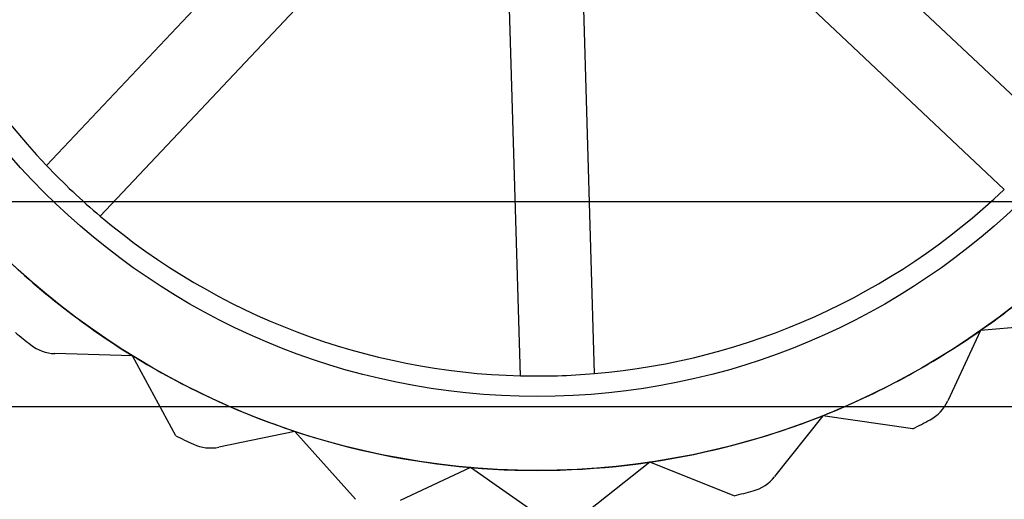
# Model space of a CAD drawing. Units: millimetres. Extents: x 5 to 292, y 5 to 205.
# Drawn here: x 49 to 50, y 75 to 75 of the extents above; entities that cross this region are included whole.
import ezdxf

# ---------------------------------------------------------------- set-up
doc = ezdxf.new("R2010")
doc.units = ezdxf.units.MM
doc.styles.add('SLDTEXTSTYLE0', font='TXT', dxfattribs={"width": 0.75})
doc.dimstyles.new('SLDDIMSTYLE2', dxfattribs={"dimtxt": 1.852083, "dimasz": 1.852083, "dimexe": 0, "dimexo": 0.0625, "dimgap": 0.463021, "dimtad": 1, "dimdec": 0, "dimlfac": 22, "dimrnd": 1e-09, "dimzin": 12, "dimdsep": 46, "dimtxsty": 'SLDTEXTSTYLE0', "dimblk1": 'CLOSED', "dimblk2": 'CLOSED', "dimsah": 1, "dimcen": 0.09, "dimadec": 0, "dimazin": 3, "dimtfac": 1, "dimtofl": 0, "dimtmove": 0, "dimatfit": 3, "dimldrblk": 'CLOSED', "dimfxl": 0, "dimfrac": 2, "dimtolj": 1, "dimtzin": 12, "dimarcsym": 0})

# ---------------------------------------------------------------- blocks, each defined once
blk = doc.blocks.new('_CLOSED')
at = {"color": 0, "linetype": 'ByBlock', "lineweight": -2}
for p, q in [((-1, 0.166667), (0, 0)), ((-1, 0.166667), (-1, -0.166667)), ((0, 0), (-1, -0.166667)), ((0, 0), (-1, 0))]:
    blk.add_line(p, q, dxfattribs=at)
blk = doc.blocks.new('_D_1')
at = {"color": 7, "linetype": 'Continuous', "lineweight": 18}
for p, q in [((48.6918, 76.1743), (48.6918, 58.397)), ((113.2372, 76.1743), (113.2372, 58.397)), ((76.684, 65.1848), (76.1206, 65.1848)), ((76.1206, 65.1848), (76.1206, 62.242)), ((84.6856, 65.1848), (85.249, 65.1848)), ((85.249, 65.1848), (85.249, 62.242)), ((76.1206, 62.242), (76.684, 62.242)), ((85.249, 62.242), (84.6856, 62.242)), ((113.2372, 59.397), (48.6918, 59.397))]:
    blk.add_line(p, q, dxfattribs=at)
at = {"color": 7, "linetype": 'Continuous', "lineweight": 18, "xscale": 1.852083333333333, "yscale": 1.852083333333333, "rotation": 180.0000000000004}
blk.add_blockref('_CLOSED', (48.6918, 59.397, -23.0682), dxfattribs=at)
at = {"color": 7, "linetype": 'Continuous', "lineweight": 18, "xscale": 1.852083333333333, "yscale": 1.852083333333333}
blk.add_blockref('_CLOSED', (113.2372, 59.397, -23.0682), dxfattribs=at)
at = {"color": 7, "linetype": 'Continuous', "lineweight": 18, "char_height": 1.85208, "attachment_point": 1, "style": 'SLDTEXTSTYLE0'}
for s, insert in [('55 7/8"', (76.684, 64.6295)), ('1420mm', (75.6327, 61.7845))]:
    blk.add_mtext(s, dxfattribs=dict(at, insert=insert))

msp = doc.modelspace()

# ---------------------------------------------------------------- linework, layer by layer
at = {"color": 7, "linetype": 'Continuous', "lineweight": 25}
for p, q in [((50.0517, 75.6127), (50.3671, 75.3155)), ((49.2507, 75.2823), (49.5479, 75.5977)), ((50.311, 75.2559), (49.9956, 75.5531)), ((49.6074, 75.5416), (49.3102, 75.2262)), ((49.8443, 75.4851), (49.8571, 75.052)), ((49.7753, 75.0495), (49.7625, 75.4827)), ((48.7486, 75.2425), (50.8395, 75.2425)), ((50.3849, 75.1084), (50.2846, 75.0996)), ((50.2846, 75.0996), (50.2483, 75.0217)), ((49.3458, 75.0717), (49.2599, 75.0742)), ((49.3937, 74.9831), (49.3458, 75.0717)), ((50.8395, 75.0152), (48.7486, 75.0152)), ((50.11, 75.0053), (50.0567, 74.9379)), ((50.2096, 74.9908), (50.11, 75.0053)), ((49.5257, 74.988), (49.4415, 74.9705)), ((49.5927, 74.9128), (49.5257, 74.988)), ((49.9184, 74.9538), (49.851, 74.9005)), ((50.012, 74.9167), (49.9184, 74.9538)), ((49.72, 74.948), (49.6422, 74.9116)), ((49.8026, 74.8902), (49.72, 74.948))]:
    msp.add_line(p, q, dxfattribs=at)
for radius in [0.8545, 0.8545, 0.7727]:
    msp.add_circle((49.794, 75.7993), radius, dxfattribs=at)
for centre, radius, start, end in [((49.794, 75.7993), 0.75, 184.826, 223.5725), ((49.794, 75.7993), 0.75, 184.826, 223.5725), ((49.794, 75.7993), 0.75, 223.5725, 229.826), ((49.794, 75.7993), 0.75, 274.826, 313.5725), ((49.794, 75.7993), 0.75, 274.826, 313.5725), ((49.794, 75.7993), 0.75, 229.826, 268.5725), ((49.794, 75.7993), 0.75, 229.826, 268.5725), ((49.794, 75.7993), 0.8545, 305.0326, 318.3659), ((49.794, 75.7993), 0.8545, 305.0326, 318.3659), ((49.794, 75.7993), 0.8545, 225.0326, 238.3659), ((49.794, 75.7993), 0.8545, 225.0326, 238.3659), ((49.794, 75.7993), 0.9091, 230.5377, 231.9065), ((49.794, 75.7993), 0.9091, 230.5377, 231.9065), ((49.794, 75.7993), 0.8545, 291.6992, 305.0326), ((49.794, 75.7993), 0.8545, 291.6992, 305.0326), ((49.2612, 75.1196), 0.0455, 231.9065, 268.3659), ((49.2612, 75.1196), 0.0455, 231.9065, 268.3659), ((49.794, 75.7993), 0.8545, 238.3659, 251.6992), ((49.794, 75.7993), 0.8545, 238.3659, 251.6992), ((49.794, 75.7993), 0.75, 268.5725, 274.826), ((50.2071, 75.0408), 0.0455, 298.5731, 335.0326), ((50.2071, 75.0408), 0.0455, 298.5731, 335.0326), ((49.794, 75.7993), 0.8545, 278.3659, 291.6992), ((49.794, 75.7993), 0.8545, 278.3659, 291.6992), ((49.794, 75.7993), 0.9091, 297.2043, 298.5731), ((49.794, 75.7993), 0.9091, 297.2043, 298.5731), ((49.794, 75.7993), 0.9091, 243.871, 245.2398), ((49.794, 75.7993), 0.9091, 243.871, 245.2398), ((49.794, 75.7993), 0.8545, 251.6992, 265.0326), ((49.794, 75.7993), 0.8545, 251.6992, 265.0326), ((49.4323, 75.0151), 0.0455, 245.2398, 281.6992), ((49.4323, 75.0151), 0.0455, 245.2398, 281.6992), ((49.794, 75.7993), 0.8545, 265.0326, 278.3659), ((49.794, 75.7993), 0.8545, 265.0326, 278.3659), ((50.021, 74.966), 0.0455, 285.2398, 321.6992), ((50.021, 74.966), 0.0455, 285.2398, 321.6992), ((49.794, 75.7993), 0.9091, 283.871, 285.2398), ((49.794, 75.7993), 0.9091, 283.871, 285.2398)]:
    msp.add_arc(centre, radius, start, end, dxfattribs=at)

# ---------------------------------------------------------------- dimensions: what is measured, and where the dimension line sits
at = {"color": 7, "linetype": 'Continuous', "lineweight": 18}
dim = msp.add_linear_dim(base=(48.6918, 59.397), p1=(113.2372, 77.1743), p2=(48.6918, 77.1743), dimstyle='SLDDIMSTYLE2', dxfattribs=at)
dim.commit()
dim.dimension.update_dxf_attribs({"geometry": '_D_1', "text_midpoint": (80.6848, 59.397), "dimtype": 160})

doc.saveas('drawing.dxf')
